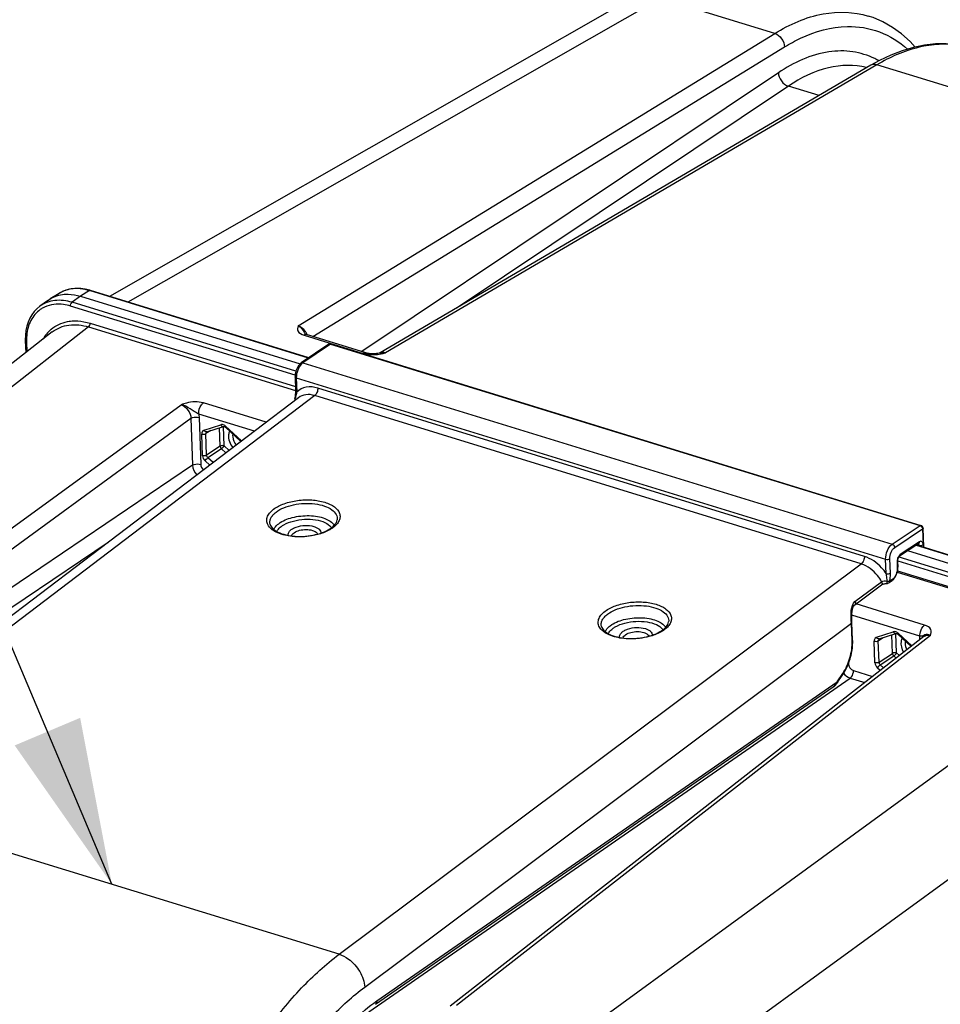
# Model space of a CAD drawing. Units: millimetres. Extents: x 0 to 594, y 0 to 420.
# Drawn here: x 325 to 345, y 85 to 106 of the extents above; entities that cross this region are included whole.
import ezdxf

# ---------------------------------------------------------------- set-up
doc = ezdxf.new("R2010")
doc.units = ezdxf.units.MM
doc.header["$LTSCALE"] = 32.67
doc.layers.get('0').update_dxf_attribs({"linetype": 'CONTINUOUS'})
doc.layers.add('SOLIDES', color=7, linetype='CONTINUOUS')
doc.styles.get("Standard").update_dxf_attribs({"font": 'txt', "width": 0.85})
doc.dimstyles.get("Standard").update_dxf_attribs({"dimtxt": 3.5, "dimasz": 3.5, "dimexe": 0.18, "dimexo": 0.0625, "dimgap": 0.09, "dimtad": 1, "dimdec": 4, "dimdsep": 46, "dimtxsty": 'STANDARD', "dimblk": '_FILLED', "dimblk1": '_FILLED', "dimblk2": '_FILLED', "dimcen": 0.09, "dimclrt": 5, "dimadec": 0, "dimazin": 0, "dimtol": 1, "dimtp": 0.0001, "dimtm": 0.0001, "dimtfac": 1, "dimtdec": 4, "dimtofl": 0, "dimtmove": 0, "dimatfit": 3, "dimldrblk": '_FILLED', "dimfxl": 1, "dimtolj": 1, "dimarcsym": 0})

# ---------------------------------------------------------------- blocks, each defined once
blk = doc.blocks.new('_FILLED')
at = {"color": 0, "linetype": 'BYBLOCK'}
blk.add_solid([(0, 0), (-1, 0.2143), (-1, -0.2143)], dxfattribs=at)

msp = doc.modelspace()

# ---------------------------------------------------------------- linework, layer by layer
at = {"color": 7, "linetype": 'CONTINUOUS'}
for p, q in [((338.051346, 106.026702), (327.098653, 99.776822)), ((326.680565, 99.905513), (326.585328, 99.928811)), ((326.69272, 99.90185), (326.680565, 99.905513)), ((331.307112, 98.480288), (326.692722, 99.90188)), ((325.806913, 99.699044), (325.625534, 99.567516)), ((325.806958, 99.699076), (325.843493, 99.723672)), ((326.031703, 99.840986), (325.843761, 99.72384)), ((326.485401, 99.780898), (331.123046, 98.352142)), ((325.889729, 99.026769), (314.927814, 90.466775)), ((325.318827, 98.859559), (325.31932, 98.840507)), ((325.319281, 98.840524), (325.327842, 98.588)), ((344.140258, 94.526679), (349.198827, 92.968245)), ((349.000388, 92.844527), (343.950566, 94.400266)), ((343.732, 93.954348), (348.711752, 92.420196))]:
    msp.add_line(p, q, dxfattribs=at)
at = {"color": 9, "linetype": 'CONTINUOUS'}
for p, q in [((338.733277, 106.075703), (327.485731, 99.657571)), ((326.673082, 99.897882), (326.485401, 99.780898)), ((331.296937, 98.473374), (326.673082, 99.897882)), ((326.485401, 99.780898), (326.306931, 99.65149)), ((331.03199, 98.195804), (326.306931, 99.65149)), ((331.016356, 98.110725), (326.272955, 99.572063)), ((326.654955, 99.131644), (315.690998, 90.570057)), ((326.654955, 99.131644), (331.025125, 97.785291)), ((326.68766, 99.210148), (331.020919, 97.875167)), ((325.345258, 98.818088), (325.352408, 98.607183)), ((344.129946, 94.519807), (349.179187, 92.964247)), ((343.766379, 94.272619), (348.813036, 92.717855)), ((343.741334, 94.19044), (348.77906, 92.638428)), ((343.737906, 93.982133), (348.693666, 92.455372)), ((336.837073, 84.055417), (348.428449, 92.507475)), ((338.021559, 82.515348), (349.572773, 90.938998))]:
    msp.add_line(p, q, dxfattribs=at)
at = {"color": 7, "linetype": 'CONTINUOUS'}
for points in [[(326.142615, 99.896475), (326.065988, 99.860916), (326.031801, 99.840819)], [(326.585328, 99.928811), (326.491257, 99.942238), (326.399214, 99.945639), (326.30994, 99.939062), (326.224161, 99.922624), (326.142615, 99.896475)], [(325.625375, 99.567388), (325.564325, 99.516756), (325.507183, 99.456343), (325.456965, 99.388614), (325.414036, 99.314074), (325.378785, 99.233336), (325.351439, 99.14702), (325.332177, 99.055536), (325.32126, 98.959424), (325.318827, 98.859559)]]:
    msp.add_lwpolyline(points, dxfattribs=at)
at = {"color": 9, "linetype": 'CONTINUOUS'}
for centre, radius, start, end in [((326.366227, 99.30375), 0.632858, 121.4257228, 121.923935), ((326.368141, 99.300501), 0.636628, 116.6488525, 121.4202342), ((326.370537, 99.295796), 0.641908, 115.0635808, 116.6516301), ((326.372105, 99.292438), 0.645614, 113.357593, 115.0633886), ((326.375621, 99.28405), 0.654709, 108.6575027, 113.3490765), ((326.378677, 99.275246), 0.664028, 107.5710139, 108.6643352), ((326.369828, 98.916736), 1.026942, 72.8245498, 77.9005131), ((325.980314, 99.008879), 0.599563, 122.0677467, 129.1010618), ((325.98373, 99.003126), 0.606252, 115.027784, 122.0526449), ((326.351706, 98.509204), 0.751702, 130.291401, 141.1351295), ((326.447249, 98.856287), 1.102639, 177.2383289, 180.8184129), ((326.487006, 98.856556), 1.142397, 180.8034435, 181.9296994), ((326.397124, 98.473242), 0.809631, 141.1704096, 150.359265)]:
    msp.add_arc(centre, radius, start, end, dxfattribs=at)
for points, knots in [([(326.585085, 99.920865), (326.549819, 99.928403), (326.415034, 99.949792), (326.273984, 99.93862), (326.178216, 99.908292)], [0, 0, 0, 0, 0.264160563, 1, 1, 1, 1]), ([(326.673082, 99.897882), (326.676168, 99.899874), (326.682512, 99.902851), (326.689692, 99.902811), (326.692723, 99.901884)], [0, 0, 0, 0, 0.536775351, 1, 1, 1, 1]), ([(326.306931, 99.65149), (326.1893, 99.68763), (325.949384, 99.719926), (325.718307, 99.634759), (325.628264, 99.5695)], [0, 0, 0, 0, 0.525298732, 1, 1, 1, 1]), ([(325.602175, 99.474161), (325.524463, 99.410991), (325.39416, 99.233257), (325.351285, 99.020559), (325.34589, 98.909414)], [0, 0, 0, 0, 0.473682007, 1, 1, 1, 1]), ([(326.272955, 99.572063), (326.225305, 99.586722), (326.04615, 99.628612), (325.84903, 99.609331), (325.72725, 99.552453)], [0, 0, 0, 0, 0.270559291, 1, 1, 1, 1]), ([(325.865599, 99.082576), (325.962205, 99.164291), (326.126914, 99.240038), (326.297268, 99.257842), (326.341839, 99.259338)], [0, 0, 0, 0, 0.739399446, 1, 1, 1, 1]), ([(326.341839, 99.259338), (326.369934, 99.260282), (326.486779, 99.258789), (326.602956, 99.236244), (326.68766, 99.210148)], [0, 0, 0, 0, 0.240793857, 1, 1, 1, 1]), ([(325.889729, 99.026769), (325.98903, 99.104312), (326.249086, 99.208213), (326.521821, 99.17274), (326.654955, 99.131644)], [0, 0, 0, 0, 0.47485753, 1, 1, 1, 1]), ([(329.632855, 96.930569), (329.620726, 96.906283), (329.589488, 96.785589), (329.640218, 96.656162), (329.698594, 96.58137)], [0, 0, 0, 0, 0.222470616, 1, 1, 1, 1]), ([(329.700511, 96.868468), (329.697203, 96.849739), (329.694361, 96.766662), (329.730414, 96.685199), (329.769544, 96.635356)], [0, 0, 0, 0, 0.230843523, 1, 1, 1, 1]), ([(343.831311, 92.556351), (343.821062, 92.535821), (343.791723, 92.435787), (343.822986, 92.326303), (343.863004, 92.257474)], [0, 0, 0, 0, 0.223722911, 1, 1, 1, 1]), ([(343.898961, 92.494243), (343.896448, 92.48003), (343.892219, 92.417633), (343.911495, 92.355079), (343.934079, 92.312991)], [0, 0, 0, 0, 0.232060337, 1, 1, 1, 1])]:
    msp.add_open_spline(points, degree=3, knots=knots, dxfattribs=at)
at = {"color": 7, "linetype": 'CONTINUOUS'}
msp.add_open_spline([(325.843501, 99.723661), (325.932178, 99.77894), (326.037378, 99.81181), (326.14146, 99.82111)], degree=3, dxfattribs=at)
msp.add_open_spline([(326.14146, 99.82111), (326.169125, 99.823581), (326.285066, 99.827551), (326.401232, 99.806829), (326.485401, 99.780898)], degree=3, knots=[0, 0, 0, 0, 0.239755438, 1, 1, 1, 1], dxfattribs=at)
at = {"color": 9, "linetype": 'CONTINUOUS'}
for points in [[(326.272955, 99.572063), (326.271979, 99.600843), (326.28334, 99.634977), (326.306931, 99.65149)], [(326.654955, 99.131645), (326.677585, 99.148717), (326.688621, 99.181817), (326.68766, 99.210148)], [(325.345258, 98.818088), (325.334326, 98.821456), (325.319668, 98.829073), (325.319275, 98.840505)]]:
    msp.add_open_spline(points, degree=3, dxfattribs=at)
at = {"layer": 'SOLIDES', "color": 9, "linetype": 'CONTINUOUS'}
for p, q in [((341.144878, 105.332861), (338.733277, 106.075703)), ((331.082156, 99.152377), (341.144878, 105.332861)), ((331.389535, 98.928267), (341.350081, 105.046014)), ((343.299706, 104.669005), (332.925137, 98.584595)), ((355.313186, 100.967917), (343.299706, 104.669005)), ((341.221036, 104.502234), (332.421578, 98.610318)), ((341.431333, 104.218538), (334.434563, 99.533661)), ((342.081331, 104.018288), (341.431333, 104.218538)), ((331.206075, 98.958186), (332.454383, 98.57361)), ((331.760487, 98.769387), (331.180584, 98.375331)), ((331.760487, 98.769387), (344.211255, 94.93358)), ((332.876519, 98.573031), (332.916497, 98.582474)), ((332.916497, 98.582474), (332.925137, 98.584595)), ((331.180584, 98.375331), (343.623549, 94.541927)), ((331.041573, 98.056045), (331.049408, 97.756839)), ((331.041573, 98.056045), (343.485658, 94.222297)), ((343.037102, 94.282967), (331.495441, 97.838699)), ((331.430045, 97.681684), (320.537145, 89.393769)), ((331.016438, 97.613234), (331.020184, 97.61086)), ((342.971669, 94.125964), (331.430045, 97.681684)), ((318.102336, 89.827038), (328.608621, 97.487885)), ((330.403885, 97.118002), (329.078326, 97.526378)), ((318.317722, 89.547043), (328.816209, 97.202202)), ((328.816209, 97.202202), (328.849831, 96.210467)), ((330.155289, 96.928856), (328.98021, 97.290867)), ((328.989313, 97.219212), (329.022935, 96.227477)), ((329.09303, 96.948733), (329.447885, 97.06537)), ((329.234444, 96.941985), (329.132128, 96.87707)), ((329.432805, 96.610016), (329.419489, 97.002807)), ((329.519357, 96.618521), (329.505388, 97.03057)), ((329.545757, 97.0276), (329.549261, 97.034087)), ((329.549287, 97.034131), (329.886587, 96.724412)), ((329.061059, 96.411874), (329.045576, 96.868565)), ((329.147611, 96.420379), (329.132128, 96.87707)), ((329.148321, 96.913548), (329.148545, 96.913692)), ((329.432805, 96.610016), (329.147611, 96.420379)), ((329.459779, 96.554312), (329.174585, 96.364675)), ((329.551877, 96.469746), (329.459779, 96.554312)), ((329.622698, 96.52363), (329.519357, 96.618521)), ((329.282974, 96.265149), (329.174585, 96.364675)), ((328.849831, 96.210467), (318.500932, 89.21344)), ((329.212153, 96.211265), (329.115007, 96.300467)), ((343.623549, 94.541927), (344.211255, 94.93358)), ((343.675939, 94.471346), (344.263645, 94.862999)), ((344.263645, 94.862999), (344.277478, 94.530336)), ((327.067964, 94.579844), (318.711389, 88.929853)), ((344.199404, 94.592267), (343.795356, 94.323006)), ((344.150359, 94.53341), (344.190475, 94.521051)), ((344.19089, 94.51108), (344.190475, 94.521051)), ((343.585163, 93.930931), (343.572661, 94.23158)), ((331.945525, 85.879098), (342.971669, 94.125964)), ((343.49816, 93.921653), (343.485658, 94.222297)), ((343.726504, 94.163162), (343.731586, 94.040946)), ((342.837553, 93.328792), (343.399883, 93.74942)), ((343.634065, 93.805251), (343.573229, 93.759746)), ((344.307946, 92.834468), (342.860103, 93.280517)), ((344.20983, 92.598957), (342.770531, 93.042372)), ((332.488473, 85.186876), (342.761037, 92.870092)), ((342.776512, 92.497952), (342.761037, 92.870092)), ((344.432797, 92.612807), (334.425473, 84.798239)), ((343.291475, 92.574504), (343.646331, 92.691142)), ((343.330574, 92.502842), (343.432889, 92.567756)), ((343.631251, 92.235787), (343.617934, 92.628579)), ((343.717803, 92.244292), (343.703833, 92.656342)), ((343.744213, 92.653393), (343.747733, 92.659902)), ((343.747733, 92.659902), (344.037575, 92.393762)), ((344.293827, 92.593864), (344.294291, 92.594222)), ((343.259504, 92.037646), (343.244022, 92.494337)), ((343.346056, 92.046151), (343.330574, 92.502842)), ((343.346779, 92.539328), (343.346991, 92.539464)), ((343.346056, 92.046151), (343.631251, 92.235787)), ((343.37303, 91.990447), (343.658225, 92.180084)), ((343.70681, 92.135472), (343.658225, 92.180084)), ((343.776796, 92.190123), (343.717803, 92.244292)), ((342.699838, 92.019753), (342.700037, 92.013889)), ((343.441077, 91.927965), (343.37303, 91.990447)), ((342.463828, 91.635948), (342.580698, 91.810807)), ((342.805198, 91.872016), (343.209802, 91.747366)), ((343.37109, 91.873314), (343.313453, 91.926239)), ((332.572489, 84.659553), (342.737243, 91.713161)), ((332.742127, 84.893784), (342.463828, 91.635948)), ((342.737243, 91.713161), (343.0447, 91.61844)), ((331.945525, 85.879098), (320.537145, 89.393769))]:
    msp.add_line(p, q, dxfattribs=at)
at = {"layer": 'SOLIDES', "color": 7, "linetype": 'CONTINUOUS'}
for p, q in [((343.173085, 104.658573), (332.810488, 98.581185)), ((343.356828, 104.760079), (343.173079, 104.658569)), ((331.727235, 98.765771), (331.147331, 98.371714)), ((331.780764, 98.773806), (344.231531, 94.937999)), ((332.821735, 98.583436), (332.821931, 98.583478)), ((331.015583, 98.078962), (331.023417, 97.779752)), ((331.08438, 97.635761), (320.196497, 89.351644)), ((331.01173, 97.631349), (331.010074, 97.621046)), ((329.149034, 96.913911), (329.503889, 97.030549)), ((329.503789, 97.030516), (329.503889, 97.030549)), ((329.543503, 97.012648), (329.87063, 96.712271)), ((329.148323, 96.913549), (329.14873, 96.913794)), ((329.14873, 96.913794), (329.149183, 96.91396)), ((344.292251, 94.479853), (344.275576, 94.880866)), ((344.183548, 94.555528), (343.779501, 94.286267)), ((344.18357, 94.555543), (344.184691, 94.556219)), ((343.777784, 94.28501), (343.779488, 94.286258)), ((343.738435, 94.181029), (343.743517, 94.058813)), ((343.743228, 94.026308), (343.743779, 94.043424)), ((343.743779, 94.043424), (343.743515, 94.058831)), ((342.83509, 93.261807), (343.397412, 93.682424)), ((343.620985, 93.770472), (343.560149, 93.724968)), ((343.644293, 93.790706), (343.655335, 93.802426)), ((342.772968, 92.887959), (342.772591, 92.895837)), ((342.788443, 92.515819), (342.772968, 92.887959)), ((344.293409, 92.593539), (334.286735, 84.779479)), ((343.347479, 92.539683), (343.702334, 92.656321)), ((343.702235, 92.656288), (343.702334, 92.656321)), ((343.741949, 92.638419), (344.021805, 92.381448)), ((342.789049, 92.496677), (342.788442, 92.515823)), ((343.346774, 92.539325), (343.347181, 92.539568)), ((343.347181, 92.539568), (343.347632, 92.539733)), ((342.582143, 91.791345), (342.591973, 91.806332)), ((332.712332, 84.821608), (342.378428, 91.525209))]:
    msp.add_line(p, q, dxfattribs=at)
for points in [[(344.111338, 105.043556), (344.00509, 105.158811), (343.82331, 105.321196), (343.631067, 105.46029), (343.429224, 105.575518), (343.218623, 105.666454), (343.118194, 105.700291)], [(345.334214, 105.017582), (345.20381, 105.053446), (344.98771, 105.093945), (344.765256, 105.11261), (344.537911, 105.109123), (344.306625, 105.08343), (344.072035, 105.035531), (343.83506, 104.965552), (343.596453, 104.873674), (343.356828, 104.760079)], [(332.509476, 98.583238), (331.258996, 98.968494), (331.244977, 98.973403), (331.234586, 98.977822), (331.227742, 98.981327), (331.224165, 98.983511), (331.223815, 98.983753)], [(332.560267, 98.571663), (332.540495, 98.575332), (332.52277, 98.579471), (332.509462, 98.583238)], [(332.763642, 98.572794), (332.735406, 98.56908), (332.708309, 98.566524), (332.681522, 98.564978), (332.655049, 98.564453), (332.629708, 98.564926), (332.605282, 98.566333), (332.581914, 98.56862), (332.560267, 98.571663)], [(332.821897, 98.583462), (332.792993, 98.577692), (332.763642, 98.572794)], [(331.147369, 98.371737), (331.139304, 98.365947), (331.128543, 98.357217), (331.118192, 98.347663), (331.108246, 98.337328), (331.098702, 98.326254), (331.089568, 98.314477), (331.080857, 98.302044), (331.072592, 98.289011), (331.064792, 98.275426), (331.057476, 98.261338), (331.050677, 98.246825), (331.044416, 98.231944), (331.03871, 98.216748), (331.033589, 98.201324), (331.029071, 98.185727), (331.02517, 98.170017), (331.021909, 98.154283), (331.019302, 98.138583), (331.017358, 98.122965), (331.016092, 98.107503), (331.015515, 98.09225), (331.015584, 98.078949)], [(331.023415, 97.779748), (331.023595, 97.763948), (331.023266, 97.745631), (331.022353, 97.725975), (331.020811, 97.7049), (331.018565, 97.682117), (331.015549, 97.657553), (331.01173, 97.631349)], [(329.503789, 97.030516), (329.505967, 97.030908), (329.51012, 97.030746)], [(329.51012, 97.030746), (329.516313, 97.029348), (329.524012, 97.02625), (329.532483, 97.02135), (329.54112, 97.014767), (329.543483, 97.012666)], [(343.738435, 94.181029), (343.738363, 94.1834), (343.738387, 94.188625), (343.738664, 94.194246), (343.739218, 94.200211), (343.740068, 94.20647), (343.741213, 94.212894), (343.74265, 94.219415), (343.744373, 94.225971), (343.746353, 94.232442), (343.748561, 94.238758), (343.750974, 94.24487), (343.753548, 94.250696), (343.756242, 94.256182), (343.75902, 94.261294), (343.761838, 94.265993), (343.764652, 94.27025), (343.767417, 94.274044), (343.770071, 94.277343), (343.77257, 94.280146), (343.774857, 94.282452), (343.776847, 94.284243), (343.777784, 94.28501)], [(343.727963, 93.939317), (343.732617, 93.956648), (343.736491, 93.97409), (343.739565, 93.991565), (343.741817, 94.008999), (343.743228, 94.026308)], [(343.655335, 93.802426), (343.665826, 93.815018), (343.675763, 93.82843), (343.685132, 93.842597), (343.693911, 93.857453), (343.702068, 93.872917), (343.70958, 93.888913), (343.71642, 93.905373), (343.722555, 93.9222), (343.727963, 93.939317)], [(343.397409, 93.682423), (343.400818, 93.684806), (343.404883, 93.687308), (343.409703, 93.689925), (343.41529, 93.692603), (343.421623, 93.695283), (343.428617, 93.697885), (343.436236, 93.700367), (343.444438, 93.702693), (343.453132, 93.704822), (343.462262, 93.706726), (343.471779, 93.708385), (343.481628, 93.709783), (343.491754, 93.710907), (343.502105, 93.711743), (343.512637, 93.712283), (343.523208, 93.712518)], [(343.620943, 93.770443), (343.632693, 93.779918), (343.644293, 93.790706)], [(342.772591, 92.895837), (342.771579, 92.913889), (342.770811, 92.930859), (342.770215, 92.948296), (342.769805, 92.966098), (342.769596, 92.984167), (342.76961, 93.002401), (342.769865, 93.020703), (342.770381, 93.038978), (342.771183, 93.057135), (342.772294, 93.075094), (342.773739, 93.092768), (342.775546, 93.110079), (342.77774, 93.126952), (342.780346, 93.143286), (342.783387, 93.158999), (342.786885, 93.174013), (342.790846, 93.188198), (342.79528, 93.201494), (342.80018, 93.213794), (342.805464, 93.224899), (342.811068, 93.234751), (342.816955, 93.243375), (342.823039, 93.250768), (342.829259, 93.256998), (342.835182, 93.261872)], [(343.702235, 92.656288), (343.704428, 92.656681), (343.708602, 92.656513)], [(343.708602, 92.656513), (343.714826, 92.655099), (343.722558, 92.651973), (343.731056, 92.647037), (343.739713, 92.640411), (343.741928, 92.638438)], [(342.591973, 91.806332), (342.611342, 91.837587), (342.629935, 91.869953), (342.6477, 91.903341), (342.664596, 91.937663), (342.680579, 91.972826), (342.695609, 92.008737), (342.709645, 92.045298), (342.722645, 92.082403), (342.734577, 92.119953), (342.745407, 92.157846), (342.7551, 92.195967), (342.76363, 92.234212), (342.770973, 92.27248), (342.777105, 92.310659), (342.782008, 92.348645), (342.785666, 92.386339), (342.788066, 92.423639), (342.789196, 92.460451), (342.789049, 92.496677)], [(342.378332, 91.525143), (342.38218, 91.527869), (342.388601, 91.532671), (342.394929, 91.537712), (342.401186, 91.542993), (342.407355, 91.548493), (342.413439, 91.554211), (342.419446, 91.560144), (342.425361, 91.566275), (342.431179, 91.572596), (342.436905, 91.579115), (342.442544, 91.585835), (342.448093, 91.592761), (342.453546, 91.599894), (342.458897, 91.607239), (342.464142, 91.614801), (342.582145, 91.791348)]]:
    msp.add_lwpolyline(points, dxfattribs=at)
at = {"layer": 'SOLIDES', "color": 9, "linetype": 'CONTINUOUS'}
for centre, radius, start, end in [((342.533342, 103.331612), 1.635695, 60.3246604, 63.8360802), ((342.714368, 103.16221), 1.496076, 75.4445517, 75.9017824), ((330.939108, 98.826018), 0.361538, 33.0451024, 36.8817998), ((330.942567, 98.828222), 0.357437, 29.1257531, 33.0513035), ((329.734661, 98.266299), 1.657896, 25.1975422, 25.4791399), ((330.952987, 98.833905), 0.345568, 22.1586854, 29.143679), ((332.650907, 99.316082), 0.769475, 262.2358111, 267.8091928), ((332.655161, 99.418697), 0.872178, 267.7876001, 273.6497021), ((332.875078, 98.315247), 0.27396, 79.4714593, 83.1917409), ((326.654911, 98.778618), 4.514536, 345.0402443, 345.2882638), ((329.113118, 96.887622), 0.064327, 108.1962415, 114.1267879), ((329.468791, 97.001718), 0.066998, 104.1965796, 108.1822128), ((331.44162, 95.396393), 0.628735, 304.2813881, 307.0042796), ((343.896729, 94.170168), 0.170369, 179.4870681, 182.3569777), ((345.365179, 93.048528), 2.610113, 182.995137, 183.3375906), ((345.318741, 93.045828), 2.563596, 183.3377772, 183.5504127), ((345.280753, 93.043479), 2.525536, 183.5506037, 183.6694526), ((342.140271, 92.842047), 0.6214, 2.5867113, 3.6719861), ((342.759852, 92.898977), 0.012536, 0.0675159, 3.5116297), ((338.439425, 93.240523), 0.628735, 304.2813881, 307.0042796), ((343.311568, 92.513391), 0.064332, 108.1994254, 114.1564201), ((343.667242, 92.627466), 0.067022, 104.3184523, 108.1801325), ((344.218629, 88.555271), 4.043695, 89.9671638, 90.1246752), ((344.565533, 92.543655), 0.360297, 180.0833471, 181.9400865)]:
    msp.add_arc(centre, radius, start, end, dxfattribs=at)
at = {"layer": 'SOLIDES', "color": 7, "linetype": 'CONTINUOUS'}
for centre, radius, start, end in [((331.762482, 98.71383), 0.062771, 111.4553027, 124.1692034), ((331.762432, 98.714265), 0.062299, 72.8874306, 78.4505569), ((331.072079, 97.610985), 0.062846, 170.6492505, 205.9997411), ((331.605336, 94.76634), 0.219079, 34.4048952, 38.8256159), ((331.480282, 95.296036), 0.508181, 307.0096739, 309.4352197), ((331.511728, 95.257838), 0.458705, 309.4322629, 312.0151949), ((344.213128, 94.878267), 0.062502, 2.3784658, 72.875582), ((338.603141, 92.61047), 0.219079, 34.4048952, 38.8256159), ((338.478087, 93.140166), 0.508181, 307.0096739, 309.4352197), ((338.509533, 93.101969), 0.458705, 309.4322629, 312.0151949)]:
    msp.add_arc(centre, radius, start, end, dxfattribs=at)
at = {"layer": 'SOLIDES', "color": 9, "linetype": 'CONTINUOUS'}
for points, knots in [([(341.144878, 105.332861), (341.457971, 105.5249), (342.098237, 105.812357), (342.814746, 105.793721), (343.118209, 105.700287)], [0, 0, 0, 0, 0.53634215, 1, 1, 1, 1]), ([(341.350081, 105.046014), (341.459484, 105.113208), (341.869201, 105.338254), (342.337266, 105.472805), (342.677037, 105.479452)], [0, 0, 0, 0, 0.274206273, 1, 1, 1, 1]), ([(342.677037, 105.479452), (342.905618, 105.483924), (343.374764, 105.407969), (343.775548, 105.154535), (343.949908, 104.999633)], [0, 0, 0, 0, 0.495015756, 1, 1, 1, 1]), ([(345.037338, 105.084676), (344.757618, 105.125478), (344.137752, 105.080595), (343.577021, 104.831696), (343.299706, 104.669005)], [0, 0, 0, 0, 0.467862592, 1, 1, 1, 1]), ([(343.254586, 104.799708), (343.108766, 104.87132), (342.787389, 104.971508), (342.063561, 104.961425), (341.540335, 104.716027), (341.221036, 104.502234)], [0, 0, 0, 0, 0.22742477, 0.462061311, 1, 1, 1, 1]), ([(343.078789, 104.613224), (342.820924, 104.677987), (342.21711, 104.658628), (341.690107, 104.392087), (341.431333, 104.218538)], [0, 0, 0, 0, 0.460422601, 1, 1, 1, 1]), ([(331.082156, 99.152377), (331.073972, 99.135601), (331.057954, 99.101308), (331.0752, 99.006276), (331.155141, 98.973881), (331.206075, 98.958186)], [0, 0, 0, 0, 0.207494668, 0.40753466, 1, 1, 1, 1]), ([(331.082156, 99.152376), (331.098212, 99.145418), (331.163367, 99.10212), (331.205664, 99.0333), (331.231313, 98.979497)], [0, 0, 0, 0, 0.226952341, 1, 1, 1, 1]), ([(331.760487, 98.769387), (331.757514, 98.770293), (331.746445, 98.772739), (331.734057, 98.770404), (331.727235, 98.76577)], [0, 0, 0, 0, 0.273711421, 1, 1, 1, 1]), ([(331.780764, 98.773805), (331.775964, 98.775286), (331.768207, 98.77404), (331.762161, 98.770514), (331.760487, 98.769387)], [0, 0, 0, 0, 0.713370458, 1, 1, 1, 1]), ([(331.152357, 98.351868), (331.115274, 98.3152), (331.061521, 98.218419), (331.04003, 98.111026), (331.041573, 98.056045)], [0, 0, 0, 0, 0.486695166, 1, 1, 1, 1]), ([(331.180584, 98.375331), (331.177616, 98.376235), (331.166562, 98.378673), (331.154187, 98.376361), (331.147369, 98.371737)], [0, 0, 0, 0, 0.273540472, 1, 1, 1, 1]), ([(331.041573, 98.056045), (331.037886, 98.057215), (331.027174, 98.061216), (331.015805, 98.070958), (331.015583, 98.078949)], [0, 0, 0, 0, 0.326135511, 1, 1, 1, 1]), ([(331.049408, 97.756835), (331.045719, 97.758005), (331.035005, 97.762007), (331.023633, 97.771755), (331.023417, 97.779748)], [0, 0, 0, 0, 0.32616889, 1, 1, 1, 1]), ([(331.495441, 97.838699), (331.416688, 97.862954), (331.253708, 97.881919), (331.103312, 97.808211), (331.049408, 97.756839)], [0, 0, 0, 0, 0.525309598, 1, 1, 1, 1]), ([(331.495441, 97.838699), (331.496472, 97.808276), (331.483934, 97.750287), (331.452034, 97.69829), (331.430028, 97.68169)], [0, 0, 0, 0, 0.524775817, 1, 1, 1, 1]), ([(329.078326, 97.526378), (328.964119, 97.561529), (328.79493, 97.549515), (328.645318, 97.500549), (328.608621, 97.487885)], [0, 0, 0, 0, 0.754789298, 1, 1, 1, 1]), ([(331.016439, 97.613232), (331.015377, 97.613722), (331.012528, 97.615449), (331.009707, 97.618789), (331.01007, 97.621049)], [0, 0, 0, 0, 0.338121257, 1, 1, 1, 1]), ([(331.049409, 97.75684), (331.047787, 97.746742), (331.040045, 97.704822), (331.029662, 97.663452), (331.021442, 97.632124)], [0, 0, 0, 0, 0.240000484, 1, 1, 1, 1]), ([(331.430045, 97.681684), (331.370096, 97.700192), (331.247183, 97.716195), (331.129759, 97.670278), (331.084457, 97.635819)], [0, 0, 0, 0, 0.524325899, 1, 1, 1, 1]), ([(328.980209, 97.290866), (328.950166, 97.309394), (328.885441, 97.339433), (328.772545, 97.421872), (328.677494, 97.477334), (328.608625, 97.487885)], [0, 0, 0, 0, 0.251229676, 0.504099454, 1, 1, 1, 1]), ([(328.980209, 97.290867), (328.977926, 97.358227), (329.005058, 97.449081), (329.062979, 97.514801), (329.078326, 97.526378)], [0, 0, 0, 0, 0.778067768, 1, 1, 1, 1]), ([(328.816209, 97.202202), (328.82715, 97.209309), (328.882121, 97.231645), (328.945552, 97.232694), (328.989313, 97.219212)], [0, 0, 0, 0, 0.221735597, 1, 1, 1, 1]), ([(329.481302, 97.068223), (329.476374, 97.068838), (329.466623, 97.069241), (329.456952, 97.067832), (329.45236, 97.066669)], [0, 0, 0, 0, 0.511794255, 1, 1, 1, 1]), ([(329.543477, 97.012661), (329.54214, 97.013911), (329.542122, 97.020091), (329.544288, 97.02456), (329.545757, 97.0276)], [0, 0, 0, 0, 0.351505617, 1, 1, 1, 1]), ([(328.849831, 96.210467), (328.860771, 96.217575), (328.915742, 96.239911), (328.979173, 96.240959), (329.022935, 96.227477)], [0, 0, 0, 0, 0.221735601, 1, 1, 1, 1]), ([(330.562869, 95.281598), (330.629021, 95.3315), (330.793431, 95.411459), (331.067945, 95.474984), (331.35991, 95.48595), (331.593507, 95.448889), (331.75303, 95.388287), (331.868896, 95.321019), (331.954531, 95.225885), (331.96963, 95.114303), (331.947346, 95.03391), (331.89568, 94.958153), (331.8475, 94.915007), (331.820039, 94.894292)], [0, 0, 0, 0, 0.132878735, 0.288179115, 0.449484847, 0.598640539, 0.664005461, 0.72161309, 0.814079399, 0.854823525, 0.897136898, 0.944839787, 1, 1, 1, 1]), ([(330.957302, 94.704919), (330.851676, 94.716263), (330.701866, 94.748715), (330.537308, 94.839571), (330.455159, 94.918536), (330.413272, 95.012042), (330.420944, 95.112103), (330.47466, 95.205785), (330.530409, 95.257112), (330.562869, 95.281598)], [0, 0, 0, 0, 0.328020273, 0.462874106, 0.576369007, 0.674145585, 0.768737478, 0.87445365, 1, 1, 1, 1]), ([(330.615932, 95.221631), (330.665214, 95.258807), (330.78441, 95.321823), (330.986142, 95.381077), (331.208345, 95.408106), (331.429038, 95.400091), (331.627286, 95.357876), (331.784635, 95.285154), (331.890859, 95.183689), (331.909941, 95.094776), (331.904864, 95.056549)], [0, 0, 0, 0, 0.124736681, 0.269042024, 0.423062824, 0.574995503, 0.713435034, 0.829842987, 0.922077706, 1, 1, 1, 1]), ([(330.489398, 94.957344), (330.483332, 94.979097), (330.479275, 95.026521), (330.501267, 95.097566), (330.54829, 95.164708), (330.591434, 95.203151), (330.615932, 95.221631)], [0, 0, 0, 0, 0.217995086, 0.446416488, 0.703788673, 1, 1, 1, 1]), ([(330.671164, 94.975457), (330.754172, 95.038075), (330.969458, 95.123563), (331.253561, 95.154515), (331.487007, 95.13196), (331.672792, 95.083668), (331.800318, 95.011078), (331.844601, 94.942487)], [0, 0, 0, 0, 0.248452954, 0.537479827, 0.677818586, 0.8049142, 1, 1, 1, 1]), ([(330.565029, 94.852903), (330.570168, 94.863997), (330.597115, 94.91145), (330.637525, 94.950081), (330.671164, 94.975457)], [0, 0, 0, 0, 0.224903974, 1, 1, 1, 1]), ([(330.630245, 94.809137), (330.635013, 94.818759), (330.659449, 94.859746), (330.694831, 94.893314), (330.724228, 94.91549)], [0, 0, 0, 0, 0.225779582, 1, 1, 1, 1]), ([(330.873225, 94.727066), (330.869501, 94.743248), (330.872496, 94.781258), (330.907859, 94.831401), (330.965747, 94.873967), (331.072654, 94.920834), (331.226956, 94.94598), (331.354818, 94.933573), (331.413987, 94.915344)], [0, 0, 0, 0, 0.077680161, 0.167616907, 0.278640471, 0.410458085, 0.710374042, 1, 1, 1, 1]), ([(330.940122, 94.716487), (330.948233, 94.744795), (331.002424, 94.799216), (331.112727, 94.841528), (331.24597, 94.858284), (331.338736, 94.847132), (331.381429, 94.833979)], [0, 0, 0, 0, 0.181389125, 0.433791463, 0.724817967, 1, 1, 1, 1]), ([(331.413987, 94.915344), (331.435487, 94.908721), (331.474379, 94.893335), (331.522297, 94.860578), (331.552795, 94.820351), (331.558143, 94.789178), (331.556909, 94.77497)], [0, 0, 0, 0, 0.313843389, 0.579346679, 0.801046872, 1, 1, 1, 1]), ([(331.79576, 94.876881), (331.775096, 94.862783), (331.680874, 94.80602), (331.576355, 94.767752), (331.494402, 94.745904)], [0, 0, 0, 0, 0.227758914, 1, 1, 1, 1]), ([(344.211255, 94.93358), (344.212929, 94.934707), (344.218974, 94.938233), (344.226732, 94.939478), (344.231531, 94.937998)], [0, 0, 0, 0, 0.286629544, 1, 1, 1, 1]), ([(344.211255, 94.93358), (344.218219, 94.931411), (344.245076, 94.91681), (344.262692, 94.88593), (344.263645, 94.862999)], [0, 0, 0, 0, 0.241163435, 1, 1, 1, 1]), ([(344.275575, 94.880861), (344.27564, 94.879293), (344.274557, 94.87183), (344.268465, 94.866211), (344.263645, 94.862999)], [0, 0, 0, 0, 0.213160691, 1, 1, 1, 1]), ([(331.494402, 94.745904), (331.451431, 94.734448), (331.275204, 94.696847), (331.092155, 94.690436), (330.957302, 94.704919)], [0, 0, 0, 0, 0.246929914, 1, 1, 1, 1]), ([(331.381429, 94.833979), (331.394694, 94.829893), (331.437169, 94.814099), (331.479142, 94.784437), (331.492164, 94.755139)], [0, 0, 0, 0, 0.30211439, 1, 1, 1, 1]), ([(343.485658, 94.222297), (343.483163, 94.285257), (343.509157, 94.40418), (343.576971, 94.510808), (343.623549, 94.541927)], [0, 0, 0, 0, 0.529372924, 1, 1, 1, 1]), ([(343.572661, 94.23158), (343.570701, 94.278803), (343.590067, 94.368052), (343.640977, 94.448041), (343.675939, 94.471346)], [0, 0, 0, 0, 0.52937994, 1, 1, 1, 1]), ([(343.623549, 94.541927), (343.630514, 94.539758), (343.657372, 94.525157), (343.674986, 94.494276), (343.675939, 94.471346)], [0, 0, 0, 0, 0.24118486, 1, 1, 1, 1]), ([(344.188934, 94.532832), (344.188476, 94.534877), (344.186497, 94.541968), (344.18271, 94.548811), (344.178752, 94.552332)], [0, 0, 0, 0, 0.283378101, 1, 1, 1, 1]), ([(344.183569, 94.555544), (344.19173, 94.560999), (344.199028, 94.574859), (344.199563, 94.588438), (344.199404, 94.592267)], [0, 0, 0, 0, 0.719227245, 1, 1, 1, 1]), ([(344.190475, 94.521053), (344.205331, 94.516612), (344.235563, 94.515228), (344.265663, 94.522462), (344.277478, 94.530336)], [0, 0, 0, 0, 0.522002065, 1, 1, 1, 1]), ([(344.277478, 94.530336), (344.276931, 94.543459), (344.273337, 94.566789), (344.256328, 94.596134), (344.226209, 94.606245), (344.2078, 94.597862), (344.199404, 94.592267)], [0, 0, 0, 0, 0.311291569, 0.554366439, 0.760856318, 1, 1, 1, 1]), ([(343.037102, 94.282967), (343.038133, 94.252545), (343.025595, 94.194555), (342.993695, 94.142559), (342.971689, 94.125958)], [0, 0, 0, 0, 0.52477581, 1, 1, 1, 1]), ([(343.49816, 93.921653), (343.468716, 93.964902), (343.346359, 94.119155), (343.175539, 94.240305), (343.037102, 94.282967)], [0, 0, 0, 0, 0.265343101, 1, 1, 1, 1]), ([(343.485658, 94.222297), (343.500514, 94.217856), (343.530746, 94.216472), (343.560846, 94.223706), (343.572661, 94.23158)], [0, 0, 0, 0, 0.522002112, 1, 1, 1, 1]), ([(343.795356, 94.323006), (343.791515, 94.320446), (343.775196, 94.307456), (343.762697, 94.290199), (343.754751, 94.276118)], [0, 0, 0, 0, 0.222082017, 1, 1, 1, 1]), ([(343.399883, 93.74942), (343.375789, 93.794339), (343.270685, 93.955261), (343.107005, 94.084357), (342.97167, 94.125964)], [0, 0, 0, 0, 0.264714225, 1, 1, 1, 1]), ([(343.731586, 94.040946), (343.731864, 94.034252), (343.731877, 94.006119), (343.727709, 93.978046), (343.722667, 93.957234)], [0, 0, 0, 0, 0.238320636, 1, 1, 1, 1]), ([(343.738435, 94.181029), (343.738501, 94.179461), (343.737415, 94.171995), (343.731325, 94.166375), (343.726504, 94.163162)], [0, 0, 0, 0, 0.213127274, 1, 1, 1, 1]), ([(343.743517, 94.058813), (343.743583, 94.057245), (343.742497, 94.049779), (343.736407, 94.044159), (343.731586, 94.040946)], [0, 0, 0, 0, 0.2131273, 1, 1, 1, 1]), ([(343.516285, 93.762306), (343.514597, 93.802633), (343.510124, 93.856093), (343.500825, 93.908796), (343.498158, 93.921655)], [0, 0, 0, 0, 0.754508586, 1, 1, 1, 1]), ([(343.49816, 93.921648), (343.513016, 93.917207), (343.543248, 93.915823), (343.573348, 93.923057), (343.585163, 93.930931)], [0, 0, 0, 0, 0.522001845, 1, 1, 1, 1]), ([(343.573229, 93.759746), (343.575463, 93.774335), (343.583201, 93.831028), (343.586925, 93.888484), (343.585163, 93.930931)], [0, 0, 0, 0, 0.257827928, 1, 1, 1, 1]), ([(343.722667, 93.957234), (343.715126, 93.926099), (343.693443, 93.870138), (343.65599, 93.821653), (343.634065, 93.805251)], [0, 0, 0, 0, 0.539169544, 1, 1, 1, 1]), ([(343.399874, 93.749413), (343.40661, 93.73787), (343.415319, 93.714387), (343.405763, 93.688674), (343.397411, 93.682426)], [0, 0, 0, 0, 0.561667106, 1, 1, 1, 1]), ([(343.399883, 93.749419), (343.414198, 93.760979), (343.456003, 93.769987), (343.495279, 93.766175), (343.516285, 93.762306)], [0, 0, 0, 0, 0.462782052, 1, 1, 1, 1]), ([(343.523207, 93.712518), (343.52179, 93.712507), (343.520201, 93.719181), (343.518472, 93.727722), (343.517049, 93.744003), (343.516481, 93.755709), (343.516284, 93.762305)], [0, 0, 0, 0, 0.083728328, 0.292791059, 0.609902898, 1, 1, 1, 1]), ([(343.516284, 93.762305), (343.52163, 93.761037), (343.540609, 93.758753), (343.559708, 93.758919), (343.573228, 93.759747)], [0, 0, 0, 0, 0.288557125, 1, 1, 1, 1]), ([(343.560151, 93.72497), (343.567432, 93.730415), (343.573512, 93.743573), (343.573507, 93.75618), (343.573228, 93.759746)], [0, 0, 0, 0, 0.717685858, 1, 1, 1, 1]), ([(343.620984, 93.770475), (343.628265, 93.775924), (343.634345, 93.789079), (343.634344, 93.801687), (343.634065, 93.805251)], [0, 0, 0, 0, 0.717811293, 1, 1, 1, 1]), ([(337.560674, 93.125729), (337.626826, 93.175631), (337.791236, 93.255589), (338.06575, 93.319114), (338.357715, 93.330081), (338.591312, 93.29302), (338.750836, 93.232417), (338.866701, 93.165149), (338.952336, 93.070015), (338.967435, 92.958433), (338.945151, 92.87804), (338.893486, 92.802283), (338.845306, 92.759137), (338.817845, 92.738422)], [0, 0, 0, 0, 0.132878735, 0.288179115, 0.449484847, 0.598640539, 0.664005461, 0.72161309, 0.814079399, 0.854823525, 0.897136898, 0.944839787, 1, 1, 1, 1]), ([(337.613737, 93.065761), (337.663019, 93.102937), (337.782216, 93.165953), (337.983948, 93.225208), (338.206151, 93.252236), (338.426843, 93.244221), (338.625091, 93.202006), (338.78244, 93.129285), (338.888664, 93.027819), (338.907746, 92.938907), (338.90267, 92.900679)], [0, 0, 0, 0, 0.124736681, 0.269042024, 0.423062824, 0.574995503, 0.713435034, 0.829842987, 0.922077706, 1, 1, 1, 1]), ([(342.758632, 92.912146), (342.756592, 92.951124), (342.754188, 93.030316), (342.758276, 93.170547), (342.784991, 93.289475), (342.837553, 93.328792)], [0, 0, 0, 0, 0.270823811, 0.544549172, 1, 1, 1, 1]), ([(342.837553, 93.328792), (342.844278, 93.317268), (342.852969, 93.293828), (342.843496, 93.268149), (342.835179, 93.261876)], [0, 0, 0, 0, 0.561548882, 1, 1, 1, 1]), ([(337.955107, 92.549049), (337.849481, 92.560393), (337.699671, 92.592846), (337.535113, 92.683701), (337.452964, 92.762666), (337.411078, 92.856172), (337.41875, 92.956233), (337.472465, 93.049915), (337.528214, 93.101242), (337.560674, 93.125729)], [0, 0, 0, 0, 0.328020273, 0.462874106, 0.576369007, 0.674145585, 0.768737478, 0.87445365, 1, 1, 1, 1]), ([(337.487204, 92.801474), (337.481137, 92.823227), (337.477081, 92.870651), (337.499073, 92.941697), (337.546095, 93.008838), (337.58924, 93.047281), (337.613737, 93.065761)], [0, 0, 0, 0, 0.217995086, 0.446416488, 0.703788673, 1, 1, 1, 1]), ([(337.668969, 92.819587), (337.751978, 92.882205), (337.967263, 92.967694), (338.251367, 92.998646), (338.484812, 92.97609), (338.670598, 92.927798), (338.798123, 92.855208), (338.842406, 92.786617)], [0, 0, 0, 0, 0.248452954, 0.537479827, 0.677818586, 0.8049142, 1, 1, 1, 1]), ([(337.562834, 92.697034), (337.567973, 92.708128), (337.59492, 92.75558), (337.63533, 92.794212), (337.668969, 92.819587)], [0, 0, 0, 0, 0.224903974, 1, 1, 1, 1]), ([(337.87103, 92.571196), (337.867306, 92.587379), (337.870301, 92.625388), (337.905664, 92.675531), (337.963553, 92.718097), (338.070459, 92.764965), (338.224762, 92.79011), (338.352624, 92.777703), (338.411792, 92.759475)], [0, 0, 0, 0, 0.077680161, 0.167616907, 0.278640471, 0.410458085, 0.710374042, 1, 1, 1, 1]), ([(342.760394, 92.881845), (342.762204, 92.883049), (342.767809, 92.887243), (342.772395, 92.894053), (342.772389, 92.898992)], [0, 0, 0, 0, 0.305685917, 1, 1, 1, 1]), ([(342.761037, 92.870092), (342.762893, 92.871328), (342.768655, 92.875655), (342.773183, 92.882876), (342.772968, 92.887959)], [0, 0, 0, 0, 0.304752995, 1, 1, 1, 1]), ([(344.210474, 92.627879), (344.211997, 92.648409), (344.225413, 92.723904), (344.262775, 92.800391), (344.307946, 92.834468)], [0, 0, 0, 0, 0.266760262, 1, 1, 1, 1]), ([(344.432797, 92.612807), (344.448098, 92.65177), (344.468343, 92.76415), (344.360456, 92.818301), (344.307946, 92.834468)], [0, 0, 0, 0, 0.432423403, 1, 1, 1, 1]), ([(337.628051, 92.653267), (337.632818, 92.662889), (337.657255, 92.703876), (337.692636, 92.737444), (337.722033, 92.759621)], [0, 0, 0, 0, 0.225779582, 1, 1, 1, 1]), ([(337.937927, 92.560618), (337.946038, 92.588926), (338.000229, 92.643347), (338.110533, 92.685659), (338.243775, 92.702414), (338.336541, 92.691263), (338.379235, 92.67811)], [0, 0, 0, 0, 0.181389125, 0.433791463, 0.724817967, 1, 1, 1, 1]), ([(338.492207, 92.590034), (338.449236, 92.578578), (338.273009, 92.540978), (338.08996, 92.534566), (337.955107, 92.549049)], [0, 0, 0, 0, 0.246929914, 1, 1, 1, 1]), ([(338.379235, 92.67811), (338.392499, 92.674023), (338.434974, 92.65823), (338.476948, 92.628568), (338.489969, 92.599269)], [0, 0, 0, 0, 0.30211439, 1, 1, 1, 1]), ([(338.411792, 92.759475), (338.433292, 92.752851), (338.472184, 92.737465), (338.520102, 92.704708), (338.550601, 92.664481), (338.555949, 92.633308), (338.554714, 92.6191)], [0, 0, 0, 0, 0.313843389, 0.579346679, 0.801046872, 1, 1, 1, 1]), ([(338.793565, 92.721012), (338.772902, 92.706913), (338.678679, 92.65015), (338.574161, 92.611882), (338.492207, 92.590034)], [0, 0, 0, 0, 0.227758914, 1, 1, 1, 1]), ([(343.741923, 92.638433), (343.740584, 92.639684), (343.74057, 92.645875), (343.742741, 92.650348), (343.744213, 92.653393)], [0, 0, 0, 0, 0.351393432, 1, 1, 1, 1]), ([(344.209829, 92.598957), (344.209669, 92.603692), (344.209632, 92.613344), (344.21011, 92.622984), (344.210474, 92.627879)], [0, 0, 0, 0, 0.491105964, 1, 1, 1, 1]), ([(344.432797, 92.612805), (344.411914, 92.622446), (344.372221, 92.636846), (344.314794, 92.628717), (344.272429, 92.599279), (344.238646, 92.598972), (344.220946, 92.598966)], [0, 0, 0, 0, 0.313767421, 0.559718526, 0.758549524, 1, 1, 1, 1]), ([(344.294298, 92.594223), (344.32171, 92.6153), (344.374005, 92.627195), (344.420383, 92.616714), (344.432796, 92.612807)], [0, 0, 0, 0, 0.726556916, 1, 1, 1, 1]), ([(342.580698, 91.810807), (342.647999, 91.911509), (342.746128, 92.13578), (342.781482, 92.378335), (342.776512, 92.497952)], [0, 0, 0, 0, 0.502907628, 1, 1, 1, 1]), ([(342.776512, 92.497952), (342.778368, 92.499189), (342.78413, 92.503516), (342.788658, 92.510736), (342.788443, 92.515819)], [0, 0, 0, 0, 0.304753016, 1, 1, 1, 1]), ([(342.580698, 91.810807), (342.581623, 91.808951), (342.584224, 91.802974), (342.584689, 91.79515), (342.582145, 91.791348)], [0, 0, 0, 0, 0.311953579, 1, 1, 1, 1]), ([(342.737246, 91.71316), (342.747804, 91.720551), (342.788078, 91.764369), (342.806751, 91.826193), (342.805198, 91.872016)], [0, 0, 0, 0, 0.219430281, 1, 1, 1, 1]), ([(342.463828, 91.635948), (342.464753, 91.634093), (342.467353, 91.628116), (342.46782, 91.620295), (342.465278, 91.616492)], [0, 0, 0, 0, 0.311936792, 1, 1, 1, 1]), ([(328.172616, 76.76606), (328.155383, 77.187191), (328.177138, 78.055297), (328.420029, 79.818598), (328.9402, 81.559503), (329.704879, 83.170732), (330.370301, 84.246127), (331.107732, 85.159146), (331.661647, 85.666619), (331.945525, 85.879098)], [0, 0, 0, 0, 0.124195416, 0.255107956, 0.523810833, 0.655107558, 0.779912728, 0.895515723, 1, 1, 1, 1]), ([(331.945511, 85.879088), (332.015412, 85.85732), (332.188658, 85.763811), (332.39689, 85.528722), (332.479605, 85.300475), (332.488473, 85.186876)], [0, 0, 0, 0, 0.238548614, 0.628728826, 1, 1, 1, 1]), ([(329.042643, 76.858913), (329.009826, 77.648184), (329.157584, 79.280849), (329.741847, 81.239322), (330.440549, 82.712215), (331.048572, 83.694838), (331.722601, 84.529141), (332.228956, 84.992771), (332.488473, 85.186876)], [0, 0, 0, 0, 0.254820361, 0.523619465, 0.65496023, 0.779809734, 0.895460532, 1, 1, 1, 1]), ([(330.44472, 79.488708), (330.423167, 80.007141), (330.523432, 81.079567), (330.988796, 82.601114), (331.616887, 83.750015), (332.23515, 84.484961), (332.57077, 84.774942), (332.742127, 84.893784)], [0, 0, 0, 0, 0.256452272, 0.526649431, 0.782227184, 0.89693337, 1, 1, 1, 1]), ([(332.742127, 84.893784), (332.742894, 84.87945), (332.739816, 84.851715), (332.722649, 84.82876), (332.712332, 84.821609)], [0, 0, 0, 0, 0.533478568, 1, 1, 1, 1])]:
    msp.add_open_spline(points, degree=3, knots=knots, dxfattribs=at)
for points in [[(341.144878, 105.332861), (341.257578, 105.299398), (341.35006, 105.163577), (341.350081, 105.046014)], [(343.299706, 104.669005), (343.259267, 104.681579), (343.209625, 104.679981), (343.173088, 104.658568)], [(341.221036, 104.502234), (341.223683, 104.38455), (341.318475, 104.251978), (341.43134, 104.218543)], [(331.228293, 99.043001), (331.191775, 99.091669), (331.140211, 99.134162), (331.082157, 99.152377)], [(331.261164, 98.967823), (331.243332, 98.973259), (331.222117, 98.967681), (331.206075, 98.958186)], [(332.925137, 98.584595), (332.887909, 98.59601), (332.843367, 98.596783), (332.808428, 98.579592)], [(332.509466, 98.583248), (332.491635, 98.588682), (332.470424, 98.583104), (332.454383, 98.57361)], [(332.454383, 98.57361), (332.484549, 98.564316), (332.515683, 98.557965), (332.546954, 98.553661)], [(332.710681, 98.548288), (332.766461, 98.551803), (332.821988, 98.560774), (332.876519, 98.573031)], [(332.82192, 98.583474), (332.849862, 98.589446), (332.879183, 98.59066), (332.907556, 98.587275)], [(331.180584, 98.375331), (331.170457, 98.368465), (331.161057, 98.360471), (331.152357, 98.351868)], [(331.016439, 97.613232), (331.014009, 97.603894), (331.013813, 97.593487), (331.016721, 97.584286)], [(331.020184, 97.61086), (331.025421, 97.607247), (331.030507, 97.602253), (331.03237, 97.59617)], [(328.608622, 97.487886), (328.721325, 97.453908), (328.814316, 97.3199), (328.816209, 97.202202)], [(328.98021, 97.290867), (328.985314, 97.267337), (328.988498, 97.243275), (328.989313, 97.219212)], [(329.086823, 96.94633), (329.060045, 96.934335), (329.044581, 96.897891), (329.045576, 96.868565)], [(329.149027, 96.913932), (329.128145, 96.907142), (329.102644, 96.928917), (329.093059, 96.948672)], [(329.447885, 97.06537), (329.457453, 97.045611), (329.48288, 97.023821), (329.503782, 97.030537)], [(329.549287, 97.034131), (329.530613, 97.051277), (329.506458, 97.065085), (329.481302, 97.068223)], [(329.045576, 96.868565), (329.073281, 96.86003), (329.107819, 96.861277), (329.132128, 96.87707)], [(329.132128, 96.87707), (329.131664, 96.888424), (329.137798, 96.909691), (329.148791, 96.906811)], [(329.519357, 96.618521), (329.491652, 96.627056), (329.457115, 96.625809), (329.432805, 96.610016)], [(329.432805, 96.610016), (329.433516, 96.592634), (329.441351, 96.567991), (329.4584, 96.564535)], [(329.459779, 96.554312), (329.483874, 96.570801), (329.504484, 96.593395), (329.519357, 96.618521)], [(329.061059, 96.411874), (329.062461, 96.370637), (329.084614, 96.328372), (329.115007, 96.300467)], [(329.147611, 96.420379), (329.123316, 96.404595), (329.088807, 96.403346), (329.061114, 96.411857)], [(329.115007, 96.300467), (329.129879, 96.325592), (329.15049, 96.348186), (329.174585, 96.364675)], [(329.174585, 96.364675), (329.162812, 96.37533), (329.146404, 96.39757), (329.157342, 96.409079)], [(328.849831, 96.210467), (328.852821, 96.135582), (328.889764, 96.059613), (328.941059, 96.004973)], [(329.022935, 96.227477), (329.024397, 96.184302), (329.048636, 96.139847), (329.081586, 96.11191)], [(344.190475, 94.521051), (344.19028, 94.525007), (344.189799, 94.528967), (344.188934, 94.532832)], [(343.754751, 94.276118), (343.741255, 94.252203), (343.732314, 94.225242), (343.728414, 94.19806)], [(343.779499, 94.286268), (343.783644, 94.289033), (343.787172, 94.292908), (343.789674, 94.297216)], [(343.789674, 94.297216), (343.794096, 94.304828), (343.795722, 94.314211), (343.795356, 94.323006)], [(343.728414, 94.19806), (343.727163, 94.189334), (343.726442, 94.180509), (343.726367, 94.171693)], [(343.285241, 92.572089), (343.258477, 92.560083), (343.243029, 92.523654), (343.244022, 92.494337)], [(343.347472, 92.539704), (343.326573, 92.532908), (343.301054, 92.554725), (343.291475, 92.574504)], [(343.646331, 92.691142), (343.655899, 92.671383), (343.681327, 92.649593), (343.702228, 92.656309)], [(343.684535, 92.693269), (343.673417, 92.695252), (343.661608, 92.695201), (343.650667, 92.692406)], [(343.747733, 92.659902), (343.730185, 92.676014), (343.707987, 92.689087), (343.684535, 92.693269)], [(344.205237, 92.543131), (344.205211, 92.561802), (344.206653, 92.580557), (344.20983, 92.598957)], [(343.244022, 92.494337), (343.271726, 92.485802), (343.306264, 92.487048), (343.330574, 92.502842)], [(343.330574, 92.502842), (343.330111, 92.514158), (343.336286, 92.53538), (343.347228, 92.532457)], [(343.717803, 92.244292), (343.690098, 92.252828), (343.65556, 92.251581), (343.631251, 92.235787)], [(343.631251, 92.235787), (343.631961, 92.218406), (343.639796, 92.193762), (343.656846, 92.190307)], [(343.658225, 92.180084), (343.68232, 92.196573), (343.70293, 92.219167), (343.717803, 92.244292)], [(342.700037, 92.013889), (342.70203, 91.955056), (342.748941, 91.889345), (342.805198, 91.872016)], [(343.346056, 92.046151), (343.321747, 92.030357), (343.287209, 92.02911), (343.259504, 92.037646)], [(343.259504, 92.037646), (343.260909, 91.996409), (343.283061, 91.954146), (343.313453, 91.926239)], [(343.313453, 91.926239), (343.328325, 91.951364), (343.348935, 91.973958), (343.37303, 91.990447)], [(343.37303, 91.990447), (343.361301, 92.001063), (343.34495, 92.023267), (343.355883, 92.034701)], [(342.597126, 91.814689), (342.63283, 91.76939), (342.682146, 91.730222), (342.737243, 91.713161)], [(342.378324, 91.525137), (342.416645, 91.551749), (342.445686, 91.592966), (342.463828, 91.635948)]]:
    msp.add_open_spline(points, degree=3, dxfattribs=at)
at = {"layer": 'SOLIDES', "color": 7, "linetype": 'CONTINUOUS'}
for points in [[(331.739522, 98.772251), (331.75054, 98.77658), (331.763307, 98.777674), (331.774905, 98.775302)], [(343.560151, 93.724969), (343.549745, 93.717185), (343.536201, 93.71262), (343.523207, 93.712518)]]:
    msp.add_open_spline(points, degree=3, dxfattribs=at)
for points, knots in [([(330.980395, 95.031776), (331.056898, 95.051977), (331.213782, 95.075364), (331.441126, 95.065261), (331.635842, 95.014046), (331.742584, 94.945281), (331.776011, 94.903692)], [0, 0, 0, 0, 0.283307595, 0.563517239, 0.808951421, 1, 1, 1, 1]), ([(330.489397, 94.957344), (330.498052, 94.926315), (330.545035, 94.859487), (330.661736, 94.786086), (330.825751, 94.730999), (331.094109, 94.693133), (331.376526, 94.715889), (331.631689, 94.796943), (331.74107, 94.856206), (331.786182, 94.890236)], [0, 0, 0, 0, 0.068404935, 0.165139197, 0.289205896, 0.433043112, 0.738788686, 0.880006478, 1, 1, 1, 1]), ([(330.724228, 94.91549), (330.741077, 94.928201), (330.820066, 94.979755), (330.909807, 95.013136), (330.980395, 95.031776)], [0, 0, 0, 0, 0.224262831, 1, 1, 1, 1]), ([(331.818752, 94.917036), (331.831279, 94.92833), (331.869947, 94.967284), (331.899813, 95.018518), (331.904865, 95.056549)], [0, 0, 0, 0, 0.305394541, 1, 1, 1, 1]), ([(337.487202, 92.801474), (337.495857, 92.770445), (337.54284, 92.703617), (337.659542, 92.630216), (337.823556, 92.575129), (338.091914, 92.537263), (338.374331, 92.56002), (338.629494, 92.641074), (338.738876, 92.700336), (338.783987, 92.734366)], [0, 0, 0, 0, 0.068404935, 0.165139197, 0.289205896, 0.433043112, 0.738788686, 0.880006478, 1, 1, 1, 1]), ([(337.722033, 92.759621), (337.738883, 92.772331), (337.817872, 92.823885), (337.907612, 92.857267), (337.9782, 92.875906)], [0, 0, 0, 0, 0.224262831, 1, 1, 1, 1]), ([(337.9782, 92.875906), (338.054703, 92.896107), (338.211588, 92.919495), (338.438932, 92.909392), (338.633647, 92.858176), (338.740389, 92.789411), (338.773816, 92.747822)], [0, 0, 0, 0, 0.283307595, 0.563517239, 0.808951421, 1, 1, 1, 1]), ([(338.816557, 92.761166), (338.829085, 92.772461), (338.867752, 92.811414), (338.897618, 92.862649), (338.902671, 92.900679)], [0, 0, 0, 0, 0.305394541, 1, 1, 1, 1])]:
    msp.add_open_spline(points, degree=3, knots=knots, dxfattribs=at)

# ---------------------------------------------------------------- leaders
at = {"color": 2, "linetype": 'CONTINUOUS'}
msp.add_leader([(327.147225, 87.357349), (312.325909, 122.472901), (306.325909, 122.472901)], dimstyle='STANDARD', override={"dimtad": 0}, dxfattribs=at)

doc.saveas('drawing.dxf')
